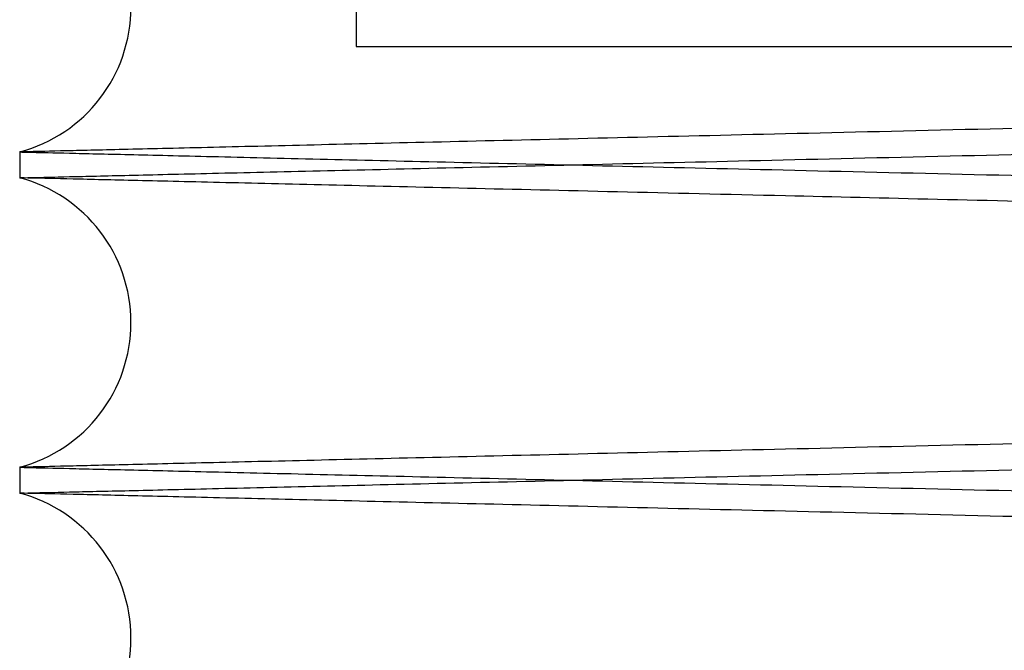
# Paper-space layout 'sales side' of a CAD drawing. Units: inches. Extents: x 0 to 10.3, y -0.5 to 7.5.
# Drawn here: x 6.5 to 6.5, y 1.9 to 1.9 of the extents above; entities that cross this region are included whole.
import ezdxf

# ---------------------------------------------------------------- set-up
doc = ezdxf.new("R2010")
doc.units = ezdxf.units.IN
doc.header["$MEASUREMENT"] = 0

psp = doc.layouts.new('sales side')

# ---------------------------------------------------------------- linework, layer by layer
for p, q in [((6.512057302636239, 1.961356082977352), (6.512057302636239, 1.936356082977353)), ((6.512057302636239, 1.961356082977352), (6.512057302636239, 1.936356082977353)), ((6.512057302636239, 1.936356082977353), (6.588330748961024, 1.936356082977357)), ((6.503530748961172, 1.933682240230646), (6.503530748961172, 1.933026347818794)), ((6.503530748961172, 1.933682240230646), (6.503530748961172, 1.933026347818794)), ((6.503530748961172, 1.925683432865865), (6.503530748961172, 1.925027540453613)), ((6.503530748961172, 1.925683432865865), (6.503530748961172, 1.925027540453613))]:
    psp.add_line(p, q)
for centre, radius, start, end in [((6.502550748962542, 1.937353697707316), 0.00380000000000206, 284.9451798429344, 75.05482015704746), ((6.502550748961792, 1.929354890342331), 0.003799999999998872, 284.9451798546491, 75.0548201453552), ((6.502550748961021, 1.921356082977349), 0.003800000000002267, 284.9451798666925, 75.05482013332394)]:
    psp.add_arc(centre, radius, start, end)
for points, knots in [([(6.661476422988119, 1.937396474154464), (6.660545474558739, 1.93737470122221), (6.658391954747962, 1.937324334908171), (6.6543993005944, 1.937230921538204), (6.649674660313125, 1.937120347166759), (6.644514213163729, 1.936999527928595), (6.638990239301251, 1.936870146677379), (6.633044426059056, 1.936730826242554), (6.626789822140043, 1.936584204265939), (6.620284039716947, 1.936431623145947), (6.6135859203864, 1.936274456967391), (6.606635473982197, 1.936111291018779), (6.600037311017373, 1.935956318306631), (6.593869579363544, 1.935811391048389), (6.588198882850112, 1.935678091654429), (6.582473765065528, 1.935543461386543), (6.576730820812503, 1.935408360536444), (6.571069254667315, 1.935275124093572), (6.565521316094623, 1.935144514792527), (6.560109733943681, 1.9350170718222), (6.554773448317269, 1.934891360273345), (6.549550010653792, 1.934768267675447), (6.544115675979461, 1.93464016580257), (6.538559248886687, 1.934509143547388), (6.532972163769571, 1.934377355289941), (6.527719236750233, 1.934253411849829), (6.522915196041057, 1.934140028784728), (6.518594619015592, 1.93403803166092), (6.51478295853971, 1.933948029886369), (6.5114541920343, 1.93386941609633), (6.508651247651183, 1.933803210274814), (6.506411271572145, 1.933750295270483), (6.504777867190546, 1.93371170574582), (6.503728322646807, 1.93368690840365), (6.503596783184753, 1.933683800454516), (6.503530748961021, 1.933682240230647)], [0, 0, 0, 0, 0.02465936299856072, 0.05704336036528143, 0.08989922875899853, 0.1217235828380096, 0.153770436986416, 0.186161847285271, 0.2190251988958853, 0.2508580471455693, 0.2829134634653542, 0.3153135566320462, 0.3481857709536438, 0.3735748160626529, 0.3992277174102197, 0.4249965670590734, 0.4511314284897012, 0.4773889368457006, 0.5027799325827577, 0.5284348366547467, 0.5542057357558198, 0.5803427291796455, 0.6066024369120722, 0.6384413673148565, 0.6705030585399778, 0.7029098065283845, 0.7357892555001159, 0.7676206147680588, 0.7996746989215592, 0.8320737823045995, 0.8649454831091996, 0.8980541982307253, 0.9314139061617274, 0.9655690437325988, 0.9999999999999999, 0.9999999999999999, 0.9999999999999999, 0.9999999999999999]), ([(6.661476422988119, 1.937396474154464), (6.660545474558739, 1.93737470122221), (6.658391954747962, 1.937324334908171), (6.6543993005944, 1.937230921538204), (6.649674660313125, 1.937120347166759), (6.644514213163729, 1.936999527928595), (6.638990239301251, 1.936870146677379), (6.633044426059056, 1.936730826242554), (6.626789822140043, 1.936584204265939), (6.620284039716947, 1.936431623145947), (6.6135859203864, 1.936274456967391), (6.606635473982197, 1.936111291018779), (6.600037311017373, 1.935956318306631), (6.593869579363544, 1.935811391048389), (6.588198882850112, 1.935678091654429), (6.582473765065528, 1.935543461386543), (6.576730820812503, 1.935408360536444), (6.571069254667315, 1.935275124093572), (6.565521316094623, 1.935144514792527), (6.560109733943681, 1.9350170718222), (6.554773448317269, 1.934891360273345), (6.549550010653792, 1.934768267675447), (6.544115675979461, 1.93464016580257), (6.538559248886687, 1.934509143547388), (6.532972163769571, 1.934377355289941), (6.527719236750233, 1.934253411849829), (6.522915196041057, 1.934140028784728), (6.518594619015592, 1.93403803166092), (6.51478295853971, 1.933948029886369), (6.5114541920343, 1.93386941609633), (6.508651247651183, 1.933803210274814), (6.506411271572145, 1.933750295270483), (6.504777867190546, 1.93371170574582), (6.503728322646807, 1.93368690840365), (6.503596783184753, 1.933683800454516), (6.503530748961021, 1.933682240230647)], [0, 0, 0, 0, 0.02465936299856072, 0.05704336036528143, 0.08989922875899853, 0.1217235828380096, 0.153770436986416, 0.186161847285271, 0.2190251988958853, 0.2508580471455693, 0.2829134634653542, 0.3153135566320462, 0.3481857709536438, 0.3735748160626529, 0.3992277174102197, 0.4249965670590734, 0.4511314284897012, 0.4773889368457006, 0.5027799325827577, 0.5284348366547467, 0.5542057357558198, 0.5803427291796455, 0.6066024369120722, 0.6384413673148565, 0.6705030585399778, 0.7029098065283845, 0.7357892555001159, 0.7676206147680588, 0.7996746989215592, 0.8320737823045995, 0.8649454831091996, 0.8980541982307253, 0.9314139061617274, 0.9655690437325988, 0.9999999999999999, 0.9999999999999999, 0.9999999999999999, 0.9999999999999999]), ([(6.503530748961026, 1.933026347818794), (6.50359616024634, 1.933027886807675), (6.503722162631348, 1.933030851376688), (6.504707872194256, 1.933054044167096), (6.50621429636962, 1.933089492145919), (6.508334049078512, 1.93313937905808), (6.511022547499448, 1.933202662214527), (6.514253091594266, 1.933278720748292), (6.517983746240995, 1.933366575566699), (6.522254391780666, 1.93346717552852), (6.526991252630722, 1.933578793398137), (6.532152525396701, 1.933700454041761), (6.537678085413297, 1.933830749004617), (6.543621674918131, 1.933970955293979), (6.549871416675667, 1.934118443250032), (6.55637716948453, 1.934272036161873), (6.563075264386446, 1.934430235239801), (6.570025787425528, 1.934594464740651), (6.577095202943085, 1.934761573419352), (6.584221393855457, 1.934930092808288), (6.591338107066679, 1.935098453871721), (6.598508126201709, 1.935268140259885), (6.605116930675757, 1.935424601977211), (6.611139937954706, 1.935567238728909), (6.616551599317667, 1.93569543017083), (6.621887895920088, 1.935821866814297), (6.627111364314217, 1.935945658230285), (6.632547577639433, 1.936074518839233), (6.638107484743593, 1.936206340135555), (6.643694105730023, 1.936338822976498), (6.648945101516911, 1.936463370237762), (6.65374770674205, 1.93657730118521), (6.658070682884596, 1.936679868479559), (6.66188167617558, 1.936770299100876), (6.665208961680624, 1.936849259665201), (6.668010253579649, 1.9369157431194), (6.670250228487793, 1.936968908137943), (6.671883631595533, 1.937007678188389), (6.672933175381917, 1.937032590703664), (6.673064714772167, 1.937035713038189), (6.673130748961021, 1.937037280483707)], [0, 0, 0, 0, 0.02856080240207542, 0.05501694704869058, 0.08165813417018386, 0.1085858969140779, 0.1359061992533932, 0.1623861769658232, 0.1890516393252879, 0.2159309127647702, 0.2432508089439978, 0.2697444300867329, 0.2964237249437032, 0.3232941561518241, 0.3506203621021536, 0.3770897977913314, 0.4037443009402145, 0.4306854058270927, 0.4580190832838954, 0.4845182999225681, 0.5112031673078464, 0.5381020628312129, 0.5654420601332455, 0.5865550790947309, 0.607887542281806, 0.6293164574898753, 0.6510497864594055, 0.6728851549031062, 0.6993836007938722, 0.7260677829374977, 0.7529661245833447, 0.780305865316417, 0.8067979311189604, 0.8334757026434447, 0.8603675973245098, 0.8877008117262892, 0.9152310390809774, 0.9429699701649242, 0.9713703115596327, 1, 1, 1, 1]), ([(6.503530748961026, 1.933026347818794), (6.50359616024634, 1.933027886807675), (6.503722162631348, 1.933030851376688), (6.504707872194256, 1.933054044167096), (6.50621429636962, 1.933089492145919), (6.508334049078512, 1.93313937905808), (6.511022547499448, 1.933202662214527), (6.514253091594266, 1.933278720748292), (6.517983746240995, 1.933366575566699), (6.522254391780666, 1.93346717552852), (6.526991252630722, 1.933578793398137), (6.532152525396701, 1.933700454041761), (6.537678085413297, 1.933830749004617), (6.543621674918131, 1.933970955293979), (6.549871416675667, 1.934118443250032), (6.55637716948453, 1.934272036161873), (6.563075264386446, 1.934430235239801), (6.570025787425528, 1.934594464740651), (6.577095202943085, 1.934761573419352), (6.584221393855457, 1.934930092808288), (6.591338107066679, 1.935098453871721), (6.598508126201709, 1.935268140259885), (6.605116930675757, 1.935424601977211), (6.611139937954706, 1.935567238728909), (6.616551599317667, 1.93569543017083), (6.621887895920088, 1.935821866814297), (6.627111364314217, 1.935945658230285), (6.632547577639433, 1.936074518839233), (6.638107484743593, 1.936206340135555), (6.643694105730023, 1.936338822976498), (6.648945101516911, 1.936463370237762), (6.65374770674205, 1.93657730118521), (6.658070682884596, 1.936679868479559), (6.66188167617558, 1.936770299100876), (6.665208961680624, 1.936849259665201), (6.668010253579649, 1.9369157431194), (6.670250228487793, 1.936968908137943), (6.671883631595533, 1.937007678188389), (6.672933175381917, 1.937032590703664), (6.673064714772167, 1.937035713038189), (6.673130748961021, 1.937037280483707)], [0, 0, 0, 0, 0.02856080240207542, 0.05501694704869058, 0.08165813417018386, 0.1085858969140779, 0.1359061992533932, 0.1623861769658232, 0.1890516393252879, 0.2159309127647702, 0.2432508089439978, 0.2697444300867329, 0.2964237249437032, 0.3232941561518241, 0.3506203621021536, 0.3770897977913314, 0.4037443009402145, 0.4306854058270927, 0.4580190832838954, 0.4845182999225681, 0.5112031673078464, 0.5381020628312129, 0.5654420601332455, 0.5865550790947309, 0.607887542281806, 0.6293164574898753, 0.6510497864594055, 0.6728851549031062, 0.6993836007938722, 0.7260677829374977, 0.7529661245833447, 0.780305865316417, 0.8067979311189604, 0.8334757026434447, 0.8603675973245098, 0.8877008117262892, 0.9152310390809774, 0.9429699701649242, 0.9713703115596327, 1, 1, 1, 1]), ([(6.503530748961026, 1.933682240230646), (6.503596160246863, 1.933680701241753), (6.503722162632882, 1.933677736672718), (6.504707872188598, 1.93365454388248), (6.506214296391198, 1.933619095903019), (6.508334048996482, 1.933569208993302), (6.511021752577419, 1.933505944546198), (6.514250113305578, 1.933429937422676), (6.517980070303418, 1.933342099063222), (6.522251560202529, 1.933241479243335), (6.526989412900027, 1.933129838002194), (6.532146366338049, 1.933008279195461), (6.537671238630328, 1.932878000533679), (6.543616769381301, 1.932737748521706), (6.549871417116964, 1.932590144789005), (6.556377165048092, 1.932436551992727), (6.563075281960172, 1.932278352393908), (6.570025720438479, 1.932114124894241), (6.576623884573204, 1.931958155770015), (6.582791623000801, 1.931812307663655), (6.588462338345921, 1.931678170563561), (6.594187459183306, 1.931542704937097), (6.599930473926718, 1.931406775242853), (6.606061414028616, 1.931261621852023), (6.612521898478171, 1.931108619495395), (6.619253930735614, 1.930949136084254), (6.625838382913017, 1.930793103298662), (6.631719636428929, 1.93065369668904), (6.636917745983121, 1.930530456452975), (6.641459157473289, 1.930422766940819), (6.645803891166797, 1.930319724841785), (6.649917758891618, 1.930222144010102), (6.654041811787087, 1.930124308900043), (6.658066917335084, 1.930028808914143), (6.661878523315104, 1.929938363768718), (6.665207310721765, 1.929859367567054), (6.668010252208256, 1.929792844962994), (6.670250228859058, 1.929739679903089), (6.671883631493595, 1.929700909863882), (6.672933175407885, 1.929675997345569), (6.673064714780845, 1.929672875011455), (6.673130748961021, 1.929671307566144)], [0, 0, 0, 0, 0.02856047499470918, 0.05501631636075102, 0.08165719808042517, 0.1085846521373422, 0.1359046412897926, 0.1623604372355138, 0.189001210276607, 0.2159284363523466, 0.2432480193493589, 0.269709991270622, 0.2963569711506255, 0.3232904476040052, 0.3506163402998249, 0.3770854725560612, 0.4037396701504755, 0.4306804661973991, 0.4580138303140077, 0.4791249746629004, 0.5004555169232766, 0.5218824707664472, 0.5436137654933276, 0.5654470418232814, 0.5919240560675948, 0.6185862763728173, 0.6455353653384336, 0.6728774324533308, 0.6939880127019143, 0.7153180341341823, 0.7367445217059924, 0.7584754222871534, 0.7803083848829899, 0.8067762348233535, 0.8334292818026899, 0.8603691980035745, 0.8877020990704497, 0.9152320108317825, 0.9429706239298983, 0.9713706397566817, 1, 1, 1, 1]), ([(6.503530748961026, 1.933682240230646), (6.503596160246863, 1.933680701241753), (6.503722162632882, 1.933677736672718), (6.504707872188598, 1.93365454388248), (6.506214296391198, 1.933619095903019), (6.508334048996482, 1.933569208993302), (6.511021752577419, 1.933505944546198), (6.514250113305578, 1.933429937422676), (6.517980070303418, 1.933342099063222), (6.522251560202529, 1.933241479243335), (6.526989412900027, 1.933129838002194), (6.532146366338049, 1.933008279195461), (6.537671238630328, 1.932878000533679), (6.543616769381301, 1.932737748521706), (6.549871417116964, 1.932590144789005), (6.556377165048092, 1.932436551992727), (6.563075281960172, 1.932278352393908), (6.570025720438479, 1.932114124894241), (6.576623884573204, 1.931958155770015), (6.582791623000801, 1.931812307663655), (6.588462338345921, 1.931678170563561), (6.594187459183306, 1.931542704937097), (6.599930473926718, 1.931406775242853), (6.606061414028616, 1.931261621852023), (6.612521898478171, 1.931108619495395), (6.619253930735614, 1.930949136084254), (6.625838382913017, 1.930793103298662), (6.631719636428929, 1.93065369668904), (6.636917745983121, 1.930530456452975), (6.641459157473289, 1.930422766940819), (6.645803891166797, 1.930319724841785), (6.649917758891618, 1.930222144010102), (6.654041811787087, 1.930124308900043), (6.658066917335084, 1.930028808914143), (6.661878523315104, 1.929938363768718), (6.665207310721765, 1.929859367567054), (6.668010252208256, 1.929792844962994), (6.670250228859058, 1.929739679903089), (6.671883631493595, 1.929700909863882), (6.672933175407885, 1.929675997345569), (6.673064714780845, 1.929672875011455), (6.673130748961021, 1.929671307566144)], [0, 0, 0, 0, 0.02856047499470918, 0.05501631636075102, 0.08165719808042517, 0.1085846521373422, 0.1359046412897926, 0.1623604372355138, 0.189001210276607, 0.2159284363523466, 0.2432480193493589, 0.269709991270622, 0.2963569711506255, 0.3232904476040052, 0.3506163402998249, 0.3770854725560612, 0.4037396701504755, 0.4306804661973991, 0.4580138303140077, 0.4791249746629004, 0.5004555169232766, 0.5218824707664472, 0.5436137654933276, 0.5654470418232814, 0.5919240560675948, 0.6185862763728173, 0.6455353653384336, 0.6728774324533308, 0.6939880127019143, 0.7153180341341823, 0.7367445217059924, 0.7584754222871534, 0.7803083848829899, 0.8067762348233535, 0.8334292818026899, 0.8603691980035745, 0.8877020990704497, 0.9152320108317825, 0.9429706239298983, 0.9713706397566817, 1, 1, 1, 1]), ([(6.673130748961021, 1.929039665753749), (6.673065337662222, 1.929041194194749), (6.672939335045543, 1.929044138450086), (6.671953622187731, 1.929067172385837), (6.670447189644654, 1.929102377742641), (6.668327424091753, 1.929151923440518), (6.665639702884715, 1.929214755606032), (6.662411319679601, 1.929290244083187), (6.658681335239622, 1.929377484131946), (6.65440981213932, 1.929477420189882), (6.649671926097236, 1.929588304955136), (6.64451494124927, 1.929709043059633), (6.638990041374401, 1.929838446010497), (6.633044480253654, 1.929977760537222), (6.626789808041138, 1.930124384114184), (6.620284043476551, 1.930276964815669), (6.613585919344691, 1.930434131106724), (6.606635474342153, 1.930597297022457), (6.600037310692168, 1.930752269750687), (6.593869580131347, 1.930897196983171), (6.58819887996936, 1.931030496463091), (6.582473775925531, 1.931165126407166), (6.576730779568257, 1.931300228485077), (6.57059986198592, 1.931444510401413), (6.56413940441407, 1.931596609133738), (6.557407403504, 1.931755168421742), (6.550822984274413, 1.931910315062181), (6.544941758698686, 1.932048946493539), (6.539743671728867, 1.932171514396974), (6.535202277457113, 1.932278626282332), (6.530857561063274, 1.932381124927145), (6.526743710292602, 1.932478199683532), (6.522619669655762, 1.932575535842527), (6.518594572277319, 1.932670557491896), (6.5147829712443, 1.932760557863184), (6.511454188560089, 1.932839172035145), (6.508651248594986, 1.932905377752363), (6.506411271316647, 1.932958292784999), (6.504777867260699, 1.932996882301972), (6.503728322628937, 1.933021679646219), (6.503596783178784, 1.933024787595069), (6.503530748961026, 1.933026347818796)], [0, 0, 0, 0, 0.02856052322193711, 0.0550164990715442, 0.08165751618246492, 0.1085851072492747, 0.1359052358412333, 0.1623611668988241, 0.1890020768349923, 0.2159294430750059, 0.2432491711293478, 0.2697111927239625, 0.296358223623907, 0.3232917537335835, 0.3506177040995426, 0.3770867886160538, 0.4037409389806791, 0.4306816889143771, 0.458015008644323, 0.4791260564372712, 0.5004565012826964, 0.5218833573999487, 0.5436145531323427, 0.5654477300575552, 0.59192461031548, 0.6185866952775052, 0.6455356464207219, 0.6728775720006888, 0.6939880847113749, 0.7153180374644637, 0.736744455519889, 0.7584752848406933, 0.7803081750182376, 0.8067760214431092, 0.8334290641084477, 0.8603689744048034, 0.8877018671442227, 0.9152318378182639, 0.9429705095747578, 0.9713705828558478, 1, 1, 1, 1]), ([(6.673130748961021, 1.929039665753749), (6.673065337662222, 1.929041194194749), (6.672939335045543, 1.929044138450086), (6.671953622187731, 1.929067172385837), (6.670447189644654, 1.929102377742641), (6.668327424091753, 1.929151923440518), (6.665639702884715, 1.929214755606032), (6.662411319679601, 1.929290244083187), (6.658681335239622, 1.929377484131946), (6.65440981213932, 1.929477420189882), (6.649671926097236, 1.929588304955136), (6.64451494124927, 1.929709043059633), (6.638990041374401, 1.929838446010497), (6.633044480253654, 1.929977760537222), (6.626789808041138, 1.930124384114184), (6.620284043476551, 1.930276964815669), (6.613585919344691, 1.930434131106724), (6.606635474342153, 1.930597297022457), (6.600037310692168, 1.930752269750687), (6.593869580131347, 1.930897196983171), (6.58819887996936, 1.931030496463091), (6.582473775925531, 1.931165126407166), (6.576730779568257, 1.931300228485077), (6.57059986198592, 1.931444510401413), (6.56413940441407, 1.931596609133738), (6.557407403504, 1.931755168421742), (6.550822984274413, 1.931910315062181), (6.544941758698686, 1.932048946493539), (6.539743671728867, 1.932171514396974), (6.535202277457113, 1.932278626282332), (6.530857561063274, 1.932381124927145), (6.526743710292602, 1.932478199683532), (6.522619669655762, 1.932575535842527), (6.518594572277319, 1.932670557491896), (6.5147829712443, 1.932760557863184), (6.511454188560089, 1.932839172035145), (6.508651248594986, 1.932905377752363), (6.506411271316647, 1.932958292784999), (6.504777867260699, 1.932996882301972), (6.503728322628937, 1.933021679646219), (6.503596783178784, 1.933024787595069), (6.503530748961026, 1.933026347818796)], [0, 0, 0, 0, 0.02856052322193711, 0.0550164990715442, 0.08165751618246492, 0.1085851072492747, 0.1359052358412333, 0.1623611668988241, 0.1890020768349923, 0.2159294430750059, 0.2432491711293478, 0.2697111927239625, 0.296358223623907, 0.3232917537335835, 0.3506177040995426, 0.3770867886160538, 0.4037409389806791, 0.4306816889143771, 0.458015008644323, 0.4791260564372712, 0.5004565012826964, 0.5218833573999487, 0.5436145531323427, 0.5654477300575552, 0.59192461031548, 0.6185866952775052, 0.6455356464207219, 0.6728775720006888, 0.6939880847113749, 0.7153180374644637, 0.736744455519889, 0.7584752848406933, 0.7803081750182376, 0.8067760214431092, 0.8334290641084477, 0.8603689744048034, 0.8877018671442227, 0.9152318378182639, 0.9429705095747578, 0.9713705828558478, 1, 1, 1, 1]), ([(6.673130748961028, 1.92967011493093), (6.673065337662751, 1.929668586489943), (6.67293933504708, 1.929665642234631), (6.671953622182056, 1.92964260829871), (6.670447189666225, 1.929607402942544), (6.668327424009723, 1.929557857242248), (6.665638907952554, 1.929495006495112), (6.662408341351798, 1.929419466957962), (6.65867765925118, 1.92933221056077), (6.654406980522806, 1.929232294224065), (6.649670086338097, 1.929121432672102), (6.644508782140542, 1.929000593416753), (6.638983194417809, 1.928871174264086), (6.633039575001547, 1.928731905157214), (6.626789807190975, 1.928585396550584), (6.62028404370299, 1.928432815874308), (6.613585919282948, 1.928275649576503), (6.606635474359777, 1.92811248366263), (6.600037310686536, 1.92795751093385), (6.59386958013835, 1.927812583701667), (6.588198879945556, 1.927679284221014), (6.582473776014556, 1.927544654279608), (6.576730779230289, 1.92740955219162), (6.570597770259953, 1.927265221057696), (6.564133190708666, 1.927113025250228), (6.557401451961865, 1.92695447204609), (6.55081916266903, 1.926799375539237), (6.544521741437233, 1.926650933605552), (6.538553997335388, 1.926510212340424), (6.532967321450657, 1.926378433679724), (6.527716367934079, 1.926254536776137), (6.522913772214448, 1.92614118781537), (6.518590807061727, 1.926039134302177), (6.514779818320839, 1.925949148363466), (6.511452537634884, 1.925870569654469), (6.508651247217358, 1.92580440289977), (6.506411271689601, 1.92575148790847), (6.504777867158294, 1.925712898380272), (6.503728322655031, 1.925688101039062), (6.503596783187506, 1.925684993089799), (6.503530748961026, 1.925683432865866)], [0, 0, 0, 0, 0.02856085077699998, 0.05501713004502785, 0.08165845269656373, 0.108586352590656, 0.135906794511845, 0.1623869077425336, 0.1890525074126624, 0.2159319206115814, 0.2432519619905514, 0.2697456332243804, 0.2964249795298717, 0.3232954639622518, 0.3506217277241852, 0.3770911158094523, 0.4037455718653314, 0.4306866307772221, 0.4580202639876769, 0.4791315538991302, 0.5004622433792625, 0.521889345236965, 0.5436207902002191, 0.5654542175258279, 0.5919553139422618, 0.6186421235870595, 0.6455430534973869, 0.6728852926565582, 0.6993836545002458, 0.7260677511924671, 0.7529660054103313, 0.7803056543175502, 0.8067977166127601, 0.8334754838273676, 0.8603673730038461, 0.8877005792188764, 0.9152308656287702, 0.9429698555146738, 0.9713702545106557, 0.9999999999999999, 0.9999999999999999, 0.9999999999999999, 0.9999999999999999]), ([(6.673130748961028, 1.92967011493093), (6.673065337662751, 1.929668586489943), (6.67293933504708, 1.929665642234631), (6.671953622182056, 1.92964260829871), (6.670447189666225, 1.929607402942544), (6.668327424009723, 1.929557857242248), (6.665638907952554, 1.929495006495112), (6.662408341351798, 1.929419466957962), (6.65867765925118, 1.92933221056077), (6.654406980522806, 1.929232294224065), (6.649670086338097, 1.929121432672102), (6.644508782140542, 1.929000593416753), (6.638983194417809, 1.928871174264086), (6.633039575001547, 1.928731905157214), (6.626789807190975, 1.928585396550584), (6.62028404370299, 1.928432815874308), (6.613585919282948, 1.928275649576503), (6.606635474359777, 1.92811248366263), (6.600037310686536, 1.92795751093385), (6.59386958013835, 1.927812583701667), (6.588198879945556, 1.927679284221014), (6.582473776014556, 1.927544654279608), (6.576730779230289, 1.92740955219162), (6.570597770259953, 1.927265221057696), (6.564133190708666, 1.927113025250228), (6.557401451961865, 1.92695447204609), (6.55081916266903, 1.926799375539237), (6.544521741437233, 1.926650933605552), (6.538553997335388, 1.926510212340424), (6.532967321450657, 1.926378433679724), (6.527716367934079, 1.926254536776137), (6.522913772214448, 1.92614118781537), (6.518590807061727, 1.926039134302177), (6.514779818320839, 1.925949148363466), (6.511452537634884, 1.925870569654469), (6.508651247217358, 1.92580440289977), (6.506411271689601, 1.92575148790847), (6.504777867158294, 1.925712898380272), (6.503728322655031, 1.925688101039062), (6.503596783187506, 1.925684993089799), (6.503530748961026, 1.925683432865866)], [0, 0, 0, 0, 0.02856085077699998, 0.05501713004502785, 0.08165845269656373, 0.108586352590656, 0.135906794511845, 0.1623869077425336, 0.1890525074126624, 0.2159319206115814, 0.2432519619905514, 0.2697456332243804, 0.2964249795298717, 0.3232954639622518, 0.3506217277241852, 0.3770911158094523, 0.4037455718653314, 0.4306866307772221, 0.4580202639876769, 0.4791315538991302, 0.5004622433792625, 0.521889345236965, 0.5436207902002191, 0.5654542175258279, 0.5919553139422618, 0.6186421235870595, 0.6455430534973869, 0.6728852926565582, 0.6993836545002458, 0.7260677511924671, 0.7529660054103313, 0.7803056543175502, 0.8067977166127601, 0.8334754838273676, 0.8603673730038461, 0.8877005792188764, 0.9152308656287702, 0.9429698555146738, 0.9713702545106557, 0.9999999999999999, 0.9999999999999999, 0.9999999999999999, 0.9999999999999999]), ([(6.503530748961026, 1.925027540453612), (6.503596160246866, 1.925029079442506), (6.50372216263289, 1.925032044011544), (6.504707872188567, 1.925055236801783), (6.506214296391208, 1.925090684781254), (6.508334048996469, 1.925140571690981), (6.511021752577425, 1.925203836138103), (6.514250113305569, 1.925279843261637), (6.517980070303416, 1.925367681621125), (6.522251560202515, 1.925468301440979), (6.526989412900023, 1.925579942682205), (6.532146366338051, 1.925701501488946), (6.537671238630318, 1.925831780150768), (6.543616769381294, 1.925972032162769), (6.54987141711695, 1.926119635895506), (6.55637716504808, 1.926273228691814), (6.563075281960166, 1.926431428290673), (6.570025720438471, 1.926595655790372), (6.576623884573193, 1.926751624914629), (6.582791623000787, 1.926897473021028), (6.588462338345908, 1.927031610121142), (6.594187459183294, 1.92716707574764), (6.599930473926707, 1.927303005441905), (6.606061414028605, 1.927448158832767), (6.612521898478161, 1.927601161189427), (6.619253930735606, 1.927760644600597), (6.625838382913003, 1.927916677386215), (6.631719636428914, 1.928056083995861), (6.636917745983119, 1.928179324231946), (6.641459157473286, 1.928287013744129), (6.6458038911668, 1.928390055843177), (6.649917758891609, 1.928487636674873), (6.65404181178709, 1.928585471784953), (6.658066917335081, 1.928680971770864), (6.661878523315097, 1.928771416916302), (6.665207310721762, 1.928850413117981), (6.668010252208247, 1.928916935722051), (6.670250228859069, 1.928970100781965), (6.67188363149359, 1.929008870821178), (6.672933175407895, 1.929033783339494), (6.67306471478085, 1.929036905673609), (6.673130748961021, 1.929038473118921)], [0, 0, 0, 0, 0.02856047499469969, 0.05501631636073439, 0.08165719808041291, 0.10858465213732, 0.1359046412897675, 0.162360437235476, 0.1890012102765552, 0.215928436352287, 0.2432480193493048, 0.2697099912705886, 0.2963569711505931, 0.3232904476039429, 0.3506163402997689, 0.3770854725560074, 0.403739670150442, 0.430680466197373, 0.4580138303139621, 0.4791249746628368, 0.5004555169232344, 0.5218824707664055, 0.5436137654932858, 0.5654470418232417, 0.5919240560675768, 0.6185862763727751, 0.6455353653383792, 0.6728774324533016, 0.6939880127018873, 0.7153180341341835, 0.7367445217059918, 0.758475422287143, 0.7803083848829835, 0.8067762348233526, 0.8334292818026681, 0.8603691980035537, 0.8877020990704352, 0.915232010831777, 0.9429706239298917, 0.9713706397566763, 1, 1, 1, 1]), ([(6.503530748961026, 1.925027540453612), (6.503596160246866, 1.925029079442506), (6.50372216263289, 1.925032044011544), (6.504707872188567, 1.925055236801783), (6.506214296391208, 1.925090684781254), (6.508334048996469, 1.925140571690981), (6.511021752577425, 1.925203836138103), (6.514250113305569, 1.925279843261637), (6.517980070303416, 1.925367681621125), (6.522251560202515, 1.925468301440979), (6.526989412900023, 1.925579942682205), (6.532146366338051, 1.925701501488946), (6.537671238630318, 1.925831780150768), (6.543616769381294, 1.925972032162769), (6.54987141711695, 1.926119635895506), (6.55637716504808, 1.926273228691814), (6.563075281960166, 1.926431428290673), (6.570025720438471, 1.926595655790372), (6.576623884573193, 1.926751624914629), (6.582791623000787, 1.926897473021028), (6.588462338345908, 1.927031610121142), (6.594187459183294, 1.92716707574764), (6.599930473926707, 1.927303005441905), (6.606061414028605, 1.927448158832767), (6.612521898478161, 1.927601161189427), (6.619253930735606, 1.927760644600597), (6.625838382913003, 1.927916677386215), (6.631719636428914, 1.928056083995861), (6.636917745983119, 1.928179324231946), (6.641459157473286, 1.928287013744129), (6.6458038911668, 1.928390055843177), (6.649917758891609, 1.928487636674873), (6.65404181178709, 1.928585471784953), (6.658066917335081, 1.928680971770864), (6.661878523315097, 1.928771416916302), (6.665207310721762, 1.928850413117981), (6.668010252208247, 1.928916935722051), (6.670250228859069, 1.928970100781965), (6.67188363149359, 1.929008870821178), (6.672933175407895, 1.929033783339494), (6.67306471478085, 1.929036905673609), (6.673130748961021, 1.929038473118921)], [0, 0, 0, 0, 0.02856047499469969, 0.05501631636073439, 0.08165719808041291, 0.10858465213732, 0.1359046412897675, 0.162360437235476, 0.1890012102765552, 0.215928436352287, 0.2432480193493048, 0.2697099912705886, 0.2963569711505931, 0.3232904476039429, 0.3506163402997689, 0.3770854725560074, 0.403739670150442, 0.430680466197373, 0.4580138303139621, 0.4791249746628368, 0.5004555169232344, 0.5218824707664055, 0.5436137654932858, 0.5654470418232417, 0.5919240560675768, 0.6185862763727751, 0.6455353653383792, 0.6728774324533016, 0.6939880127018873, 0.7153180341341835, 0.7367445217059918, 0.758475422287143, 0.7803083848829835, 0.8067762348233526, 0.8334292818026681, 0.8603691980035537, 0.8877020990704352, 0.915232010831777, 0.9429706239298917, 0.9713706397566763, 1, 1, 1, 1]), ([(6.503530748961026, 1.925683432865868), (6.503596160246865, 1.925681893876975), (6.503722162632886, 1.925678929307939), (6.504707872188578, 1.925655736517701), (6.506214296391204, 1.925620288538232), (6.508334048996473, 1.925570401628512), (6.511021752577412, 1.925507137181397), (6.514250113305578, 1.92543113005787), (6.51798007030342, 1.925343291698407), (6.522251560202522, 1.925242671878504), (6.526989412900022, 1.925131030637357), (6.532146366338049, 1.925009471830608), (6.537671238630328, 1.92487919316881), (6.543616769381298, 1.924738941156821), (6.549871417116957, 1.924591337424103), (6.55637716504808, 1.924437744627811), (6.563075281960166, 1.924279545028973), (6.570025720438473, 1.924115317529291), (6.576623884573199, 1.923959348405047), (6.582791623000794, 1.923813500298672), (6.588462338345914, 1.923679363198563), (6.594187459183294, 1.923543897572087), (6.599930473926707, 1.923407967877831), (6.606061414028607, 1.923262814486984), (6.612521898478168, 1.923109812130339), (6.61925393073561, 1.922950328719188), (6.625838382913011, 1.92279429593358), (6.631719636428917, 1.922654889323948), (6.636917745983123, 1.922531649087869), (6.641459157473286, 1.922423959575707), (6.645803891166786, 1.922320917476664), (6.649917758891615, 1.922223336644974), (6.65404181178708, 1.922125501534905), (6.658066917335075, 1.922030001548999), (6.661878523315104, 1.921939556403571), (6.665207310721771, 1.921860560201894), (6.668010252208242, 1.921794037597838), (6.670250228859079, 1.921740872537918), (6.671883631493589, 1.921702102498716), (6.672933175407886, 1.921677189980397), (6.673064714780848, 1.921674067646284), (6.673130748961021, 1.921672500200973)], [0, 0, 0, 0, 0.02856047499470056, 0.05501631636073881, 0.08165719808042131, 0.1085846521373341, 0.1359046412897816, 0.1623604372355001, 0.1890012102765864, 0.2159284363523219, 0.2432480193493301, 0.2697099912706122, 0.2963569711506194, 0.3232904476040055, 0.3506163402998036, 0.377085472556018, 0.4037396701504294, 0.4306804661974011, 0.458013830313988, 0.4791249746628838, 0.5004555169232601, 0.5218824707664101, 0.543613765493268, 0.5654470418232653, 0.5919240560675783, 0.6185862763728225, 0.6455353653383986, 0.6728774324533, 0.6939880127019032, 0.715318034134179, 0.7367445217059557, 0.7584754222871223, 0.7803083848829726, 0.8067762348233484, 0.8334292818026824, 0.8603691980035617, 0.8877020990704502, 0.9152320108317891, 0.9429706239299024, 0.9713706397566825, 1, 1, 1, 1]), ([(6.503530748961026, 1.925683432865868), (6.503596160246865, 1.925681893876975), (6.503722162632886, 1.925678929307939), (6.504707872188578, 1.925655736517701), (6.506214296391204, 1.925620288538232), (6.508334048996473, 1.925570401628512), (6.511021752577412, 1.925507137181397), (6.514250113305578, 1.92543113005787), (6.51798007030342, 1.925343291698407), (6.522251560202522, 1.925242671878504), (6.526989412900022, 1.925131030637357), (6.532146366338049, 1.925009471830608), (6.537671238630328, 1.92487919316881), (6.543616769381298, 1.924738941156821), (6.549871417116957, 1.924591337424103), (6.55637716504808, 1.924437744627811), (6.563075281960166, 1.924279545028973), (6.570025720438473, 1.924115317529291), (6.576623884573199, 1.923959348405047), (6.582791623000794, 1.923813500298672), (6.588462338345914, 1.923679363198563), (6.594187459183294, 1.923543897572087), (6.599930473926707, 1.923407967877831), (6.606061414028607, 1.923262814486984), (6.612521898478168, 1.923109812130339), (6.61925393073561, 1.922950328719188), (6.625838382913011, 1.92279429593358), (6.631719636428917, 1.922654889323948), (6.636917745983123, 1.922531649087869), (6.641459157473286, 1.922423959575707), (6.645803891166786, 1.922320917476664), (6.649917758891615, 1.922223336644974), (6.65404181178708, 1.922125501534905), (6.658066917335075, 1.922030001548999), (6.661878523315104, 1.921939556403571), (6.665207310721771, 1.921860560201894), (6.668010252208242, 1.921794037597838), (6.670250228859079, 1.921740872537918), (6.671883631493589, 1.921702102498716), (6.672933175407886, 1.921677189980397), (6.673064714780848, 1.921674067646284), (6.673130748961021, 1.921672500200973)], [0, 0, 0, 0, 0.02856047499470056, 0.05501631636073881, 0.08165719808042131, 0.1085846521373341, 0.1359046412897816, 0.1623604372355001, 0.1890012102765864, 0.2159284363523219, 0.2432480193493301, 0.2697099912706122, 0.2963569711506194, 0.3232904476040055, 0.3506163402998036, 0.377085472556018, 0.4037396701504294, 0.4306804661974011, 0.458013830313988, 0.4791249746628838, 0.5004555169232601, 0.5218824707664101, 0.543613765493268, 0.5654470418232653, 0.5919240560675783, 0.6185862763728225, 0.6455353653383986, 0.6728774324533, 0.6939880127019032, 0.715318034134179, 0.7367445217059557, 0.7584754222871223, 0.7803083848829726, 0.8067762348233484, 0.8334292818026824, 0.8603691980035617, 0.8877020990704502, 0.9152320108317891, 0.9429706239299024, 0.9713706397566825, 1, 1, 1, 1]), ([(6.673130748961028, 1.921040858388964), (6.673065337662751, 1.921042386829951), (6.67293933504708, 1.92104533108526), (6.671953622182056, 1.921068365021181), (6.670447189666229, 1.921103570377342), (6.668327424009714, 1.921153116077635), (6.665638907952556, 1.921215966824751), (6.662408341351798, 1.9212915063619), (6.658677659251182, 1.921378762759085), (6.654406980522799, 1.921478679095777), (6.64967008633809, 1.921589540647729), (6.644508782140546, 1.921710379903068), (6.638983194417813, 1.921839799055719), (6.633039575001549, 1.921979068162571), (6.626789807190972, 1.922125576769186), (6.620284043702986, 1.922278157445447), (6.613585919282942, 1.922435323743235), (6.606635474359773, 1.922598489657092), (6.600037310686531, 1.922753462385852), (6.593869580138346, 1.92289838961802), (6.588198879945553, 1.923031689098657), (6.582473776014556, 1.923166319040052), (6.576730779230285, 1.923301421128023), (6.570597770259951, 1.923445752261933), (6.564133190708662, 1.923597948069385), (6.55740145196186, 1.923756501273521), (6.550819162669026, 1.923911597780297), (6.544521741437233, 1.924060039714029), (6.538553997335387, 1.924200760979126), (6.532967321450659, 1.924332539639809), (6.527716367934073, 1.92445643654343), (6.522913772214448, 1.92456978550402), (6.518590807061727, 1.924671839017366), (6.514779818320839, 1.924761824956028), (6.511452537634884, 1.924840403665029), (6.508651247217355, 1.924906570419719), (6.50641127168961, 1.924959485411014), (6.504777867158291, 1.924998074939211), (6.503728322655032, 1.92502287228042), (6.503596783187506, 1.925025980229681), (6.503530748961026, 1.925027540453615)], [0, 0, 0, 0, 0.02856085077699536, 0.05501713004502901, 0.08165845269657053, 0.1085863525906669, 0.1359067945118481, 0.1623869077425372, 0.1890525074126684, 0.2159319206115936, 0.2432519619905596, 0.2697456332243582, 0.2964249795298507, 0.3232954639622519, 0.3506217277241858, 0.3770911158094747, 0.4037455718653539, 0.4306866307772464, 0.4580202639876984, 0.4791315538991491, 0.5004622433792592, 0.5218893452369604, 0.5436207902002133, 0.5654542175258459, 0.59195531394226, 0.6186421235870735, 0.6455430534973989, 0.6728852926565533, 0.6993836545002375, 0.7260677511924619, 0.7529660054103307, 0.7803056543175388, 0.8067977166127487, 0.8334754838273565, 0.86036737300384, 0.8877005792188657, 0.9152308656287585, 0.9429698555146674, 0.9713702545106525, 1, 1, 1, 1]), ([(6.673130748961028, 1.921040858388964), (6.673065337662751, 1.921042386829951), (6.67293933504708, 1.92104533108526), (6.671953622182056, 1.921068365021181), (6.670447189666229, 1.921103570377342), (6.668327424009714, 1.921153116077635), (6.665638907952556, 1.921215966824751), (6.662408341351798, 1.9212915063619), (6.658677659251182, 1.921378762759085), (6.654406980522799, 1.921478679095777), (6.64967008633809, 1.921589540647729), (6.644508782140546, 1.921710379903068), (6.638983194417813, 1.921839799055719), (6.633039575001549, 1.921979068162571), (6.626789807190972, 1.922125576769186), (6.620284043702986, 1.922278157445447), (6.613585919282942, 1.922435323743235), (6.606635474359773, 1.922598489657092), (6.600037310686531, 1.922753462385852), (6.593869580138346, 1.92289838961802), (6.588198879945553, 1.923031689098657), (6.582473776014556, 1.923166319040052), (6.576730779230285, 1.923301421128023), (6.570597770259951, 1.923445752261933), (6.564133190708662, 1.923597948069385), (6.55740145196186, 1.923756501273521), (6.550819162669026, 1.923911597780297), (6.544521741437233, 1.924060039714029), (6.538553997335387, 1.924200760979126), (6.532967321450659, 1.924332539639809), (6.527716367934073, 1.92445643654343), (6.522913772214448, 1.92456978550402), (6.518590807061727, 1.924671839017366), (6.514779818320839, 1.924761824956028), (6.511452537634884, 1.924840403665029), (6.508651247217355, 1.924906570419719), (6.50641127168961, 1.924959485411014), (6.504777867158291, 1.924998074939211), (6.503728322655032, 1.92502287228042), (6.503596783187506, 1.925025980229681), (6.503530748961026, 1.925027540453615)], [0, 0, 0, 0, 0.02856085077699536, 0.05501713004502901, 0.08165845269657053, 0.1085863525906669, 0.1359067945118481, 0.1623869077425372, 0.1890525074126684, 0.2159319206115936, 0.2432519619905596, 0.2697456332243582, 0.2964249795298507, 0.3232954639622519, 0.3506217277241858, 0.3770911158094747, 0.4037455718653539, 0.4306866307772464, 0.4580202639876984, 0.4791315538991491, 0.5004622433792592, 0.5218893452369604, 0.5436207902002133, 0.5654542175258459, 0.59195531394226, 0.6186421235870735, 0.6455430534973989, 0.6728852926565533, 0.6993836545002375, 0.7260677511924619, 0.7529660054103307, 0.7803056543175388, 0.8067977166127487, 0.8334754838273565, 0.86036737300384, 0.8877005792188657, 0.9152308656287585, 0.9429698555146674, 0.9713702545106525, 1, 1, 1, 1]), ([(6.673130748961028, 1.921671307565759), (6.673065337662224, 1.921669779124759), (6.672939335045536, 1.921666834869423), (6.671953622187726, 1.921643800933675), (6.670447189644648, 1.921608595576871), (6.668327424091748, 1.921559049879003), (6.665639702884709, 1.921496217713488), (6.662411319679602, 1.921420729236344), (6.658681335239624, 1.921333489187594), (6.654409812139315, 1.921233553129668), (6.649671926097223, 1.921122668364429), (6.644514941249263, 1.921001930259941), (6.638990041374391, 1.920872527309095), (6.633044480253648, 1.920733212782373), (6.626789808041128, 1.920586589205438), (6.620284043476539, 1.920434008503966), (6.613585919344686, 1.920276842212928), (6.606635474342144, 1.920113676297207), (6.600037310692166, 1.919958703568994), (6.593869580131344, 1.919813776336525), (6.588198879969356, 1.919680476856616), (6.582473775925524, 1.919545846912559), (6.576730779568249, 1.919410744834657), (6.570599861985912, 1.919266462918339), (6.564139404414066, 1.919114364186022), (6.557407403503992, 1.918955804898052), (6.550822984274404, 1.918800658257559), (6.544941758698688, 1.918662026826274), (6.539743671728869, 1.918539458922841), (6.535202277457112, 1.918432347037491), (6.530857561063292, 1.918329848392687), (6.526743710292594, 1.918232773636341), (6.522619669655765, 1.918135437477194), (6.518594572277316, 1.918040415827998), (6.514782971244302, 1.917950415456671), (6.511454188560083, 1.91787180128473), (6.508651248594977, 1.917805595567514), (6.506411271316658, 1.917752680534883), (6.504777867260697, 1.917714091017913), (6.503728322628928, 1.917689293673667), (6.503596783178781, 1.917686185724817), (6.503530748961026, 1.91768462550109)], [0, 0, 0, 0, 0.02856052322194004, 0.05501649907154808, 0.08165751618246975, 0.1085851072492804, 0.1359052358412448, 0.1623611668988454, 0.1890020768350208, 0.2159294430750411, 0.2432491711293892, 0.2697111927239963, 0.2963582236239637, 0.3232917537336187, 0.3506177040995826, 0.3770867886160892, 0.4037409389807053, 0.430681688914397, 0.4580150086443425, 0.4791260564372686, 0.5004565012827147, 0.5218833573999669, 0.5436145531323793, 0.5654477300575702, 0.5919246103155056, 0.6185866952775462, 0.6455356464207387, 0.6728775720006935, 0.6939880847113667, 0.7153180374644232, 0.7367444555198354, 0.7584752848407038, 0.7803081750182448, 0.8067760214431194, 0.8334290641084585, 0.8603689744048106, 0.8877018671442308, 0.91523183781827, 0.9429705095747644, 0.9713705828558529, 1, 1, 1, 1]), ([(6.673130748961028, 1.921671307565759), (6.673065337662224, 1.921669779124759), (6.672939335045536, 1.921666834869423), (6.671953622187726, 1.921643800933675), (6.670447189644648, 1.921608595576871), (6.668327424091748, 1.921559049879003), (6.665639702884709, 1.921496217713488), (6.662411319679602, 1.921420729236344), (6.658681335239624, 1.921333489187594), (6.654409812139315, 1.921233553129668), (6.649671926097223, 1.921122668364429), (6.644514941249263, 1.921001930259941), (6.638990041374391, 1.920872527309095), (6.633044480253648, 1.920733212782373), (6.626789808041128, 1.920586589205438), (6.620284043476539, 1.920434008503966), (6.613585919344686, 1.920276842212928), (6.606635474342144, 1.920113676297207), (6.600037310692166, 1.919958703568994), (6.593869580131344, 1.919813776336525), (6.588198879969356, 1.919680476856616), (6.582473775925524, 1.919545846912559), (6.576730779568249, 1.919410744834657), (6.570599861985912, 1.919266462918339), (6.564139404414066, 1.919114364186022), (6.557407403503992, 1.918955804898052), (6.550822984274404, 1.918800658257559), (6.544941758698688, 1.918662026826274), (6.539743671728869, 1.918539458922841), (6.535202277457112, 1.918432347037491), (6.530857561063292, 1.918329848392687), (6.526743710292594, 1.918232773636341), (6.522619669655765, 1.918135437477194), (6.518594572277316, 1.918040415827998), (6.514782971244302, 1.917950415456671), (6.511454188560083, 1.91787180128473), (6.508651248594977, 1.917805595567514), (6.506411271316658, 1.917752680534883), (6.504777867260697, 1.917714091017913), (6.503728322628928, 1.917689293673667), (6.503596783178781, 1.917686185724817), (6.503530748961026, 1.91768462550109)], [0, 0, 0, 0, 0.02856052322194004, 0.05501649907154808, 0.08165751618246975, 0.1085851072492804, 0.1359052358412448, 0.1623611668988454, 0.1890020768350208, 0.2159294430750411, 0.2432491711293892, 0.2697111927239963, 0.2963582236239637, 0.3232917537336187, 0.3506177040995826, 0.3770867886160892, 0.4037409389807053, 0.430681688914397, 0.4580150086443425, 0.4791260564372686, 0.5004565012827147, 0.5218833573999669, 0.5436145531323793, 0.5654477300575702, 0.5919246103155056, 0.6185866952775462, 0.6455356464207387, 0.6728775720006935, 0.6939880847113667, 0.7153180374644232, 0.7367444555198354, 0.7584752848407038, 0.7803081750182448, 0.8067760214431194, 0.8334290641084585, 0.8603689744048106, 0.8877018671442308, 0.91523183781827, 0.9429705095747644, 0.9713705828558529, 1, 1, 1, 1])]:
    psp.add_open_spline(points, degree=3, knots=knots)

doc.saveas('drawing.dxf')
